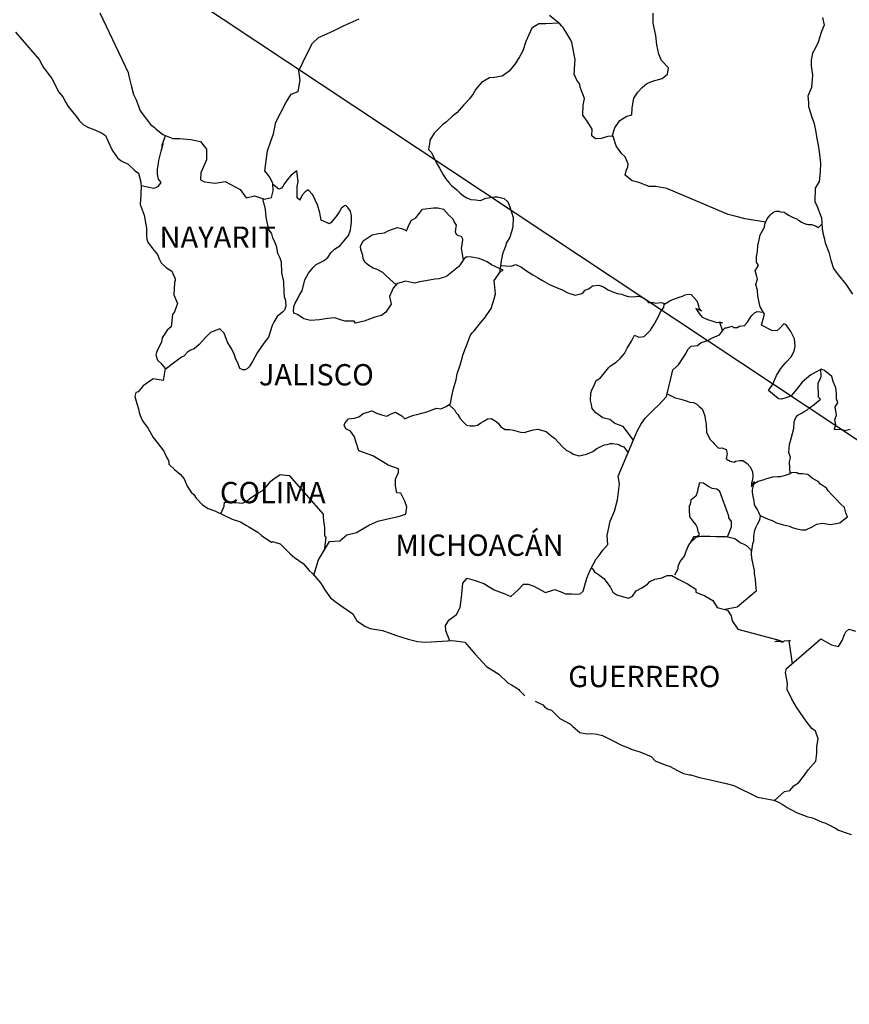
# Model space of a CAD drawing. Units: millimetres. Extents: x 620608 to 623008, y 2955417 to 2957217.
# Drawn here: x 622688 to 622781, y 2956852 to 2956963 of the extents above; entities that cross this region are included whole.
import ezdxf

# ---------------------------------------------------------------- set-up
doc = ezdxf.new("R2010")
doc.units = ezdxf.units.MM
doc.header["$LTSCALE"] = 40
doc.layers.add('SOLAPA', color=7, linetype='Continuous')
doc.styles.add('ROMANS', font='ROMANS', dxfattribs={"height": 0.2})

msp = doc.modelspace()

# ---------------------------------------------------------------- linework, layer by layer
at = {"layer": 'SOLAPA'}
msp.add_line((622666.05, 2956992.83), (622896.68, 2956839.89), dxfattribs=at)
at = {"layer": 'SOLAPA', "color": 5, "linetype": 'Continuous'}
for p, q in [((622687.33, 2956961.76), (622689.98, 2956958.66)), ((622689.98, 2956958.66), (622690.28, 2956958.11)), ((622690.28, 2956958.11), (622690.48, 2956957.77)), ((622690.48, 2956957.77), (622690.92, 2956957.18)), ((622690.92, 2956957.18), (622691.41, 2956956.54)), ((622691.41, 2956956.54), (622692.19, 2956955.01)), ((622692.19, 2956955.01), (622692.64, 2956954.46)), ((622692.64, 2956954.46), (622692.99, 2956953.82)), ((622692.99, 2956953.82), (622693.27, 2956953.38)), ((622693.27, 2956953.38), (622693.91, 2956952.59)), ((622693.91, 2956952.59), (622694.16, 2956952.29)), ((622694.16, 2956952.29), (622694.5, 2956951.8)), ((622694.5, 2956951.8), (622694.99, 2956951.31)), ((622694.99, 2956951.31), (622695.53, 2956951.02)), ((622695.53, 2956951.02), (622696.07, 2956950.81)), ((622696.07, 2956950.81), (622697, 2956950.42)), ((622697, 2956950.42), (622697.45, 2956950.13)), ((622697.45, 2956950.13), (622698.13, 2956948.6)), ((622698.13, 2956948.6), (622698.28, 2956948.35)), ((622698.28, 2956948.35), (622698.82, 2956947.61)), ((622698.82, 2956947.61), (622699.21, 2956947.27)), ((622699.21, 2956947.27), (622700, 2956946.87)), ((622700, 2956946.87), (622700.79, 2956946.13)), ((622700.79, 2956946.13), (622701.18, 2956945.89)), ((622701.18, 2956945.89), (622701.43, 2956944.85)), ((622701.43, 2956944.85), (622701.43, 2956944.65)), ((622701.43, 2956944.65), (622701.47, 2956944.5)), ((622701.47, 2956944.5), (622701.43, 2956943.47)), ((622701.47, 2956944.5), (622701.47, 2956944.5)), ((622701.43, 2956943.47), (622701.38, 2956942.33)), ((622701.38, 2956942.33), (622701.82, 2956941.15)), ((622701.82, 2956941.15), (622702.06, 2956939.67)), ((622702.06, 2956939.67), (622702.07, 2956938.73)), ((622702.07, 2956938.73), (622702.12, 2956938.44)), ((622702.12, 2956938.44), (622702.22, 2956938.09)), ((622702.22, 2956938.09), (622702.76, 2956937.4)), ((622702.76, 2956937.4), (622703.3, 2956936.71)), ((622703.3, 2956936.71), (622703.5, 2956936.22)), ((622703.5, 2956936.22), (622703.74, 2956935.78)), ((622703.74, 2956935.78), (622704.33, 2956935.23)), ((622704.33, 2956935.23), (622704.91, 2956934.83)), ((622704.91, 2956934.83), (622705.31, 2956933.99)), ((622705.22, 2956933.55), (622705.16, 2956932.17)), ((622705.31, 2956933.8), (622705.22, 2956933.55)), ((622705.31, 2956933.99), (622705.31, 2956933.8)), ((622705.16, 2956932.17), (622705.56, 2956931.19)), ((622705.46, 2956930.89), (622705.22, 2956930.25)), ((622705.56, 2956931.19), (622705.46, 2956930.89)), ((622705.02, 2956929.95), (622704.87, 2956928.57)), ((622705.22, 2956930.25), (622705.02, 2956929.95)), ((622704.87, 2956928.57), (622704.39, 2956928.22)), ((622704.39, 2956928.22), (622703.85, 2956927.33)), ((622703.75, 2956926.84), (622703.26, 2956925.9)), ((622703.85, 2956927.33), (622703.75, 2956926.84)), ((622703.26, 2956925.9), (622703.12, 2956925.41)), ((622703.12, 2956925.41), (622703.31, 2956924.82)), ((622703.31, 2956924.82), (622703.7, 2956924.47)), ((622703.7, 2956924.47), (622704.19, 2956923.88)), ((622704.19, 2956923.88), (622703.95, 2956922.55)), ((622701.7, 2956921.95), (622701.12, 2956921.26)), ((622702.82, 2956922.74), (622701.7, 2956921.95)), ((622701.7, 2956921.95), (622701.7, 2956921.95)), ((622703.95, 2956922.55), (622702.82, 2956922.74)), ((622700.87, 2956921.17), (622700.77, 2956920.72)), ((622701.12, 2956921.26), (622700.87, 2956921.17)), ((622700.77, 2956920.72), (622700.97, 2956919.93)), ((622700.97, 2956919.93), (622701.17, 2956919.34)), ((622701.17, 2956919.34), (622701.26, 2956918.94)), ((622701.26, 2956918.94), (622701.37, 2956918.6)), ((622701.37, 2956918.6), (622701.61, 2956918.01)), ((622701.61, 2956918.01), (622702.25, 2956917.12)), ((622702.25, 2956917.12), (622702.84, 2956916.13)), ((622702.84, 2956916.13), (622703.28, 2956915.54)), ((622703.28, 2956915.54), (622704.02, 2956914.6)), ((622704.02, 2956914.6), (622704.31, 2956913.91)), ((622704.31, 2956913.91), (622704.5, 2956913.62)), ((622704.5, 2956913.62), (622704.6, 2956913.37)), ((622704.6, 2956913.37), (622704.6, 2956913.12)), ((622704.6, 2956913.12), (622705.24, 2956912.53)), ((622705.24, 2956912.53), (622705.88, 2956911.99)), ((622705.88, 2956911.99), (622706.32, 2956911.45)), ((622706.32, 2956911.45), (622706.67, 2956910.66)), ((622706.67, 2956910.66), (622707.11, 2956909.97)), ((622707.11, 2956909.97), (622707.41, 2956909.72)), ((622707.41, 2956909.72), (622707.65, 2956909.28)), ((622707.65, 2956909.28), (622708.39, 2956908.54)), ((622708.39, 2956908.54), (622709.03, 2956908.14)), ((622709.03, 2956908.14), (622709.76, 2956907.85)), ((622709.76, 2956907.85), (622711.72, 2956906.91)), ((622711.72, 2956906.91), (622712.65, 2956906.62)), ((622711.72, 2956906.91), (622711.72, 2956906.91)), ((622712.65, 2956906.62), (622713.34, 2956906.22)), ((622713.34, 2956906.22), (622713.58, 2956906.08)), ((622713.58, 2956906.08), (622714.61, 2956905.48)), ((622714.61, 2956905.48), (622715.05, 2956905.04)), ((622715.05, 2956905.04), (622716.14, 2956904.35)), ((622716.14, 2956904.35), (622716.28, 2956904.4)), ((622716.28, 2956904.4), (622717.12, 2956904.15)), ((622716.28, 2956904.4), (622716.28, 2956904.4)), ((622717.12, 2956904.15), (622718.24, 2956903.02)), ((622718.24, 2956903.02), (622718.73, 2956902.63)), ((622718.73, 2956902.63), (622719.71, 2956901.94)), ((622719.71, 2956901.94), (622720.4, 2956901.15)), ((622720.4, 2956901.15), (622720.79, 2956900.76)), ((622720.79, 2956900.76), (622721.67, 2956899.77)), ((622721.67, 2956899.77), (622722.22, 2956898.88)), ((622722.22, 2956898.88), (622722.81, 2956898.09)), ((622722.81, 2956898.09), (622723.44, 2956897.6)), ((622723.44, 2956897.6), (622724.23, 2956897.01)), ((622724.23, 2956897.01), (622725.31, 2956896.27)), ((622725.31, 2956896.27), (622725.75, 2956895.48)), ((622725.75, 2956895.48), (622726.73, 2956894.84)), ((622726.73, 2956894.84), (622727.27, 2956894.64)), ((622727.27, 2956894.64), (622728.64, 2956894.39)), ((622728.64, 2956894.39), (622729.52, 2956894.1)), ((622729.52, 2956894.1), (622730.11, 2956893.86)), ((622730.11, 2956893.86), (622731.54, 2956893.41)), ((622731.54, 2956893.41), (622732.57, 2956893.16)), ((622732.57, 2956893.16), (622733.49, 2956893.07)), ((622733.49, 2956893.07), (622734.77, 2956893.16)), ((622734.77, 2956893.16), (622736.58, 2956893.26)), ((622736.58, 2956893.26), (622737.91, 2956893.08)), ((622737.91, 2956893.08), (622738.64, 2956892.24)), ((622738.64, 2956892.24), (622739.08, 2956891.74)), ((622739.08, 2956891.74), (622740.36, 2956890.36)), ((622740.36, 2956890.36), (622741.73, 2956889.47)), ((622741.73, 2956889.47), (622742.76, 2956888.49)), ((622742.76, 2956888.49), (622743.16, 2956888.29)), ((622743.16, 2956888.29), (622743.55, 2956888.04)), ((622743.16, 2956888.29), (622743.16, 2956888.29)), ((622743.55, 2956888.04), (622743.99, 2956887.75)), ((622743.99, 2956887.75), (622744.08, 2956887.65)), ((622744.08, 2956887.65), (622744.23, 2956887.5)), ((622744.23, 2956887.5), (622744.68, 2956887.06)), ((622745.85, 2956886.46), (622746.69, 2956886.03)), ((622746.69, 2956886.03), (622746.93, 2956885.78)), ((622746.93, 2956885.78), (622747.23, 2956885.58)), ((622747.23, 2956885.58), (622747.28, 2956885.53)), ((622747.28, 2956885.53), (622747.67, 2956885.44)), ((622747.67, 2956885.44), (622748.6, 2956884.49)), ((622748.6, 2956884.49), (622749.82, 2956883.86)), ((622749.82, 2956883.86), (622750.07, 2956883.61)), ((622750.07, 2956883.61), (622750.86, 2956882.92)), ((622750.86, 2956882.92), (622751.64, 2956882.77)), ((622751.64, 2956882.77), (622752.23, 2956882.82)), ((622752.23, 2956882.82), (622752.77, 2956882.72)), ((622752.77, 2956882.72), (622753.41, 2956882.58)), ((622753.41, 2956882.58), (622754.48, 2956882.04)), ((622754.48, 2956882.04), (622755.56, 2956881.49)), ((622755.56, 2956881.49), (622756.54, 2956881.1)), ((622756.54, 2956881.1), (622756.64, 2956881.05)), ((622756.64, 2956881.05), (622757.62, 2956880.75)), ((622757.62, 2956880.75), (622758.9, 2956880.21)), ((622758.9, 2956880.21), (622759.34, 2956879.72)), ((622759.34, 2956879.72), (622760.37, 2956879.33)), ((622760.37, 2956879.33), (622761.05, 2956879.09)), ((622761.05, 2956879.09), (622761.79, 2956878.69)), ((622761.79, 2956878.69), (622762.52, 2956878.29)), ((622762.52, 2956878.29), (622763.21, 2956878.14)), ((622763.21, 2956878.14), (622763.36, 2956878.14)), ((622763.36, 2956878.14), (622764.34, 2956877.85)), ((622764.34, 2956877.85), (622765.37, 2956877.61)), ((622765.37, 2956877.61), (622767.33, 2956877.16)), ((622767.33, 2956877.16), (622768.21, 2956876.96)), ((622768.21, 2956876.96), (622770.86, 2956875.64)), ((622770.86, 2956875.64), (622771.45, 2956875.54)), ((622771.45, 2956875.54), (622772.72, 2956875.29)), ((622772.72, 2956875.29), (622773.22, 2956875.09)), ((622773.22, 2956875.09), (622773.65, 2956874.85)), ((622773.65, 2956874.85), (622774.19, 2956874.46)), ((622774.19, 2956874.46), (622775.27, 2956873.91)), ((622775.27, 2956873.91), (622776.55, 2956873.42)), ((622776.55, 2956873.42), (622776.94, 2956873.33)), ((622776.94, 2956873.33), (622777.33, 2956873.18)), ((622777.33, 2956873.18), (622778.16, 2956872.83)), ((622778.16, 2956872.83), (622778.46, 2956872.73)), ((622778.46, 2956872.73), (622779.59, 2956872.19)), ((622779.59, 2956872.19), (622779.98, 2956871.94)), ((622779.98, 2956871.94), (622780.96, 2956871.6)), ((622780.96, 2956871.6), (622781.4, 2956871.45))]:
    msp.add_line(p, q, dxfattribs=at)
at = {"layer": 'SOLAPA', "color": 7, "linetype": 'Continuous'}
for p, q in [((622718.36, 2956945.65), (622717.92, 2956945.12)), ((622719, 2956946.15), (622718.36, 2956945.65)), ((622719.15, 2956944.91), (622719, 2956946.15)), ((622716.98, 2956944.08), (622716.3, 2956944.58)), ((622717.28, 2956944.18), (622716.98, 2956944.08)), ((622717.43, 2956944.38), (622717.28, 2956944.18)), ((622717.62, 2956944.72), (622717.43, 2956944.38)), ((622717.92, 2956945.12), (622717.62, 2956944.72)), ((622719.05, 2956944.38), (622719.15, 2956944.91)), ((622719.05, 2956943.88), (622719.05, 2956944.38)), ((622719.05, 2956943.09), (622719.05, 2956943.88)), ((622719.34, 2956942.84), (622719.05, 2956943.09)), ((622719.64, 2956943.44), (622719.34, 2956942.89)), ((622719.93, 2956943.78), (622719.64, 2956943.44)), ((622720.28, 2956943.98), (622719.93, 2956943.78)), ((622720.82, 2956943.44), (622720.28, 2956943.98)), ((622721.31, 2956942.3), (622720.82, 2956943.44)), ((622719.34, 2956942.89), (622719.34, 2956942.84)), ((622721.6, 2956941.41), (622721.31, 2956942.3)), ((622724.01, 2956941.9), (622723.82, 2956941.55)), ((622724.35, 2956942.19), (622724.01, 2956941.9)), ((622724.5, 2956942.25), (622724.35, 2956942.19)), ((622724.74, 2956942), (622724.5, 2956942.25)), ((622725.04, 2956941.6), (622724.74, 2956942)), ((622721.75, 2956940.57), (622721.6, 2956941.41)), ((622723.51, 2956941.11), (622722.88, 2956940.32)), ((622723.82, 2956941.55), (622723.51, 2956941.11)), ((622725.14, 2956941.06), (622725.04, 2956941.6)), ((622725.14, 2956940.37), (622725.14, 2956941.06)), ((622722.69, 2956940.18), (622721.75, 2956940.57)), ((622722.88, 2956940.32), (622722.69, 2956940.18)), ((622725.05, 2956939.48), (622725.14, 2956940.37)), ((622724.11, 2956938.01), (622724.8, 2956938.84)), ((622724.8, 2956938.84), (622725.05, 2956939.48)), ((622723.23, 2956937.32), (622723.86, 2956937.71)), ((622723.86, 2956937.71), (622724.11, 2956938.01)), ((622722, 2956935.99), (622722.49, 2956936.38)), ((622722.49, 2956936.38), (622722.84, 2956936.92)), ((622722.84, 2956936.92), (622723.23, 2956937.32)), ((622738.11, 2956936.45), (622737.81, 2956936.21)), ((622738.65, 2956936.41), (622738.11, 2956936.45)), ((622739.53, 2956936.26), (622738.65, 2956936.41)), ((622720.33, 2956934.61), (622720.83, 2956935.25)), ((622720.83, 2956935.25), (622721.17, 2956935.59)), ((622721.17, 2956935.59), (622722, 2956935.99)), ((622737.22, 2956935.32), (622735.9, 2956934.29)), ((622737.42, 2956935.62), (622737.22, 2956935.32)), ((622737.81, 2956936.21), (622737.42, 2956935.62)), ((622740.42, 2956935.91), (622739.53, 2956936.26)), ((622740.91, 2956935.57), (622740.42, 2956935.91)), ((622742.24, 2956934.97), (622740.91, 2956935.57)), ((622719.89, 2956933.87), (622720.33, 2956934.61)), ((622735.51, 2956934.14), (622734.97, 2956933.99)), ((622735.9, 2956934.29), (622735.51, 2956934.14)), ((622735.9, 2956934.29), (622735.9, 2956934.29)), ((622741.2, 2956933.79), (622741.94, 2956934.82)), ((622741.94, 2956934.82), (622742.24, 2956934.97)), ((622719.6, 2956932.64), (622719.89, 2956933.87)), ((622730.3, 2956933.46), (622729.86, 2956932.92)), ((622730.5, 2956933.51), (622730.3, 2956933.46)), ((622731.24, 2956933.71), (622730.5, 2956933.51)), ((622732.26, 2956933.51), (622731.24, 2956933.71)), ((622732.81, 2956933.66), (622732.26, 2956933.51)), ((622733.54, 2956933.75), (622732.81, 2956933.66)), ((622734.53, 2956933.95), (622733.54, 2956933.75)), ((622734.97, 2956933.99), (622734.53, 2956933.95)), ((622741.36, 2956932.31), (622741.2, 2956933.79)), ((622719.06, 2956931.7), (622719.3, 2956932.19)), ((622719.3, 2956932.19), (622719.6, 2956932.64)), ((622729.71, 2956932.58), (622729.42, 2956931.98)), ((622729.42, 2956931.98), (622729.47, 2956931.84)), ((622729.81, 2956932.87), (622729.71, 2956932.58)), ((622729.86, 2956932.92), (622729.81, 2956932.87)), ((622741.2, 2956931.72), (622741.36, 2956932.31)), ((622718.66, 2956930.86), (622718.81, 2956931.26)), ((622718.66, 2956930.72), (622718.66, 2956930.86)), ((622718.81, 2956931.26), (622719.06, 2956931.7)), ((622729.62, 2956931.14), (622729.03, 2956930.21)), ((622729.47, 2956931.84), (622729.62, 2956931.14)), ((622740.87, 2956930.63), (622741.2, 2956931.72)), ((622718.62, 2956930.37), (622718.66, 2956930.72)), ((622718.66, 2956930.12), (622718.62, 2956930.37)), ((622719.06, 2956929.98), (622718.66, 2956930.12)), ((622719.8, 2956929.49), (622719.06, 2956929.98)), ((622727.8, 2956929.67), (622726.57, 2956929.23)), ((622728.53, 2956929.87), (622727.8, 2956929.67)), ((622729.03, 2956930.21), (622728.53, 2956929.87)), ((622740.18, 2956929.6), (622740.87, 2956930.63)), ((622720.53, 2956929.29), (622719.8, 2956929.49)), ((622721.57, 2956929.38), (622720.53, 2956929.29)), ((622722.45, 2956929.53), (622721.57, 2956929.38)), ((622723.28, 2956929.58), (622722.45, 2956929.53)), ((622723.92, 2956929.38), (622723.28, 2956929.58)), ((622724.46, 2956929.23), (622723.92, 2956929.38)), ((622725.44, 2956929.23), (622724.46, 2956929.23)), ((622725.44, 2956929.23), (622725.44, 2956929.23)), ((622725.59, 2956928.98), (622725.44, 2956929.23)), ((622726.57, 2956929.23), (622725.59, 2956928.98)), ((622738.95, 2956928.12), (622739.69, 2956929.01)), ((622739.69, 2956929.01), (622740.18, 2956929.6)), ((622738.07, 2956926.35), (622738.51, 2956927.58)), ((622738.51, 2956927.58), (622738.7, 2956927.88)), ((622738.7, 2956927.88), (622738.95, 2956928.12)), ((622737.72, 2956925.51), (622738.07, 2956926.35)), ((622737.53, 2956924.77), (622737.72, 2956925.51)), ((622737.04, 2956923.3), (622737.38, 2956924.28)), ((622737.38, 2956924.28), (622737.53, 2956924.77)), ((622736.94, 2956922.6), (622737.04, 2956923.3)), ((622736.6, 2956921.47), (622736.94, 2956922.6)), ((622736.45, 2956920.78), (622736.6, 2956921.47)), ((622735.81, 2956919.6), (622736.3, 2956919.94)), ((622736.3, 2956919.94), (622736.45, 2956920.78)), ((622725.99, 2956918.43), (622726.48, 2956918.83)), ((622726.48, 2956918.83), (622727.47, 2956919.12)), ((622727.47, 2956919.12), (622727.96, 2956918.87)), ((622727.96, 2956918.87), (622728.54, 2956918.67)), ((622728.54, 2956918.67), (622729.13, 2956918.52)), ((622729.13, 2956918.52), (622729.63, 2956918.77)), ((622729.63, 2956918.77), (622730.11, 2956918.97)), ((622730.11, 2956918.97), (622730.81, 2956918.57)), ((622731.74, 2956918.47), (622732.18, 2956918.62)), ((622732.18, 2956918.62), (622732.52, 2956918.72)), ((622732.52, 2956918.72), (622733.65, 2956919.02)), ((622733.65, 2956919.02), (622734.73, 2956919.41)), ((622734.73, 2956919.41), (622735.22, 2956919.35)), ((622735.22, 2956919.35), (622735.81, 2956919.6)), ((622724.32, 2956917.5), (622724.42, 2956917.69)), ((622724.52, 2956917.1), (622724.32, 2956917.5)), ((622724.42, 2956917.69), (622724.57, 2956917.94)), ((622724.57, 2956917.94), (622724.81, 2956918.24)), ((622724.81, 2956918.24), (622725.5, 2956918.28)), ((622725.5, 2956918.28), (622725.99, 2956918.43)), ((622730.81, 2956918.57), (622731.15, 2956918.23)), ((622731.15, 2956918.23), (622731.74, 2956918.47)), ((622725.06, 2956916.85), (622724.52, 2956917.1)), ((622725.5, 2956916.21), (622725.06, 2956916.85)), ((622725.65, 2956915.68), (622725.5, 2956916.21)), ((622725.99, 2956914.63), (622725.65, 2956915.68)), ((622727.57, 2956914.04), (622725.99, 2956914.63)), ((622728.7, 2956913.4), (622727.57, 2956914.04)), ((622729.29, 2956913), (622728.7, 2956913.4)), ((622716.42, 2956911.45), (622717.11, 2956911.94)), ((622717.11, 2956911.94), (622718.14, 2956911.84)), ((622730.46, 2956912.6), (622729.29, 2956913)), ((622730.12, 2956911.42), (622730.46, 2956912.17)), ((622730.46, 2956912.17), (622730.46, 2956912.6)), ((622715.54, 2956910.56), (622716.08, 2956911.2)), ((622716.08, 2956911.2), (622716.42, 2956911.45)), ((622718.14, 2956911.84), (622721.98, 2956907.5)), ((622730.12, 2956910.69), (622730.12, 2956911.42)), ((622713.82, 2956909.33), (622714.41, 2956909.73)), ((622714.41, 2956909.73), (622715.09, 2956910.12)), ((622715.09, 2956910.12), (622715.54, 2956910.56)), ((622730.27, 2956909.9), (622730.12, 2956910.69)), ((622730.71, 2956909.85), (622730.27, 2956909.9)), ((622731.16, 2956908.96), (622730.71, 2956909.85)), ((622710.83, 2956908.4), (622710.87, 2956908.84)), ((622710.87, 2956908.84), (622711.51, 2956908.79)), ((622711.51, 2956908.79), (622712.15, 2956908.79)), ((622712.15, 2956908.79), (622712.88, 2956908.74)), ((622712.88, 2956908.74), (622713.33, 2956908.94)), ((622713.33, 2956908.94), (622713.82, 2956909.33)), ((622731.4, 2956908.27), (622731.16, 2956908.96)), ((622710.44, 2956907.52), (622710.83, 2956908.4)), ((622731.26, 2956907.48), (622731.4, 2956908.27)), ((622721.98, 2956907.5), (622721.98, 2956907.15)), ((622721.98, 2956907.15), (622722.02, 2956906.76)), ((622722.02, 2956906.76), (622722.07, 2956906.26)), ((622727.18, 2956906.3), (622728.11, 2956906.7)), ((622728.11, 2956906.7), (622728.9, 2956906.89)), ((622728.9, 2956906.89), (622730.42, 2956907.24)), ((622730.42, 2956907.24), (622731.26, 2956907.48)), ((622722.07, 2956906.26), (622722.12, 2956905.97)), ((622722.12, 2956905.97), (622722.12, 2956905.77)), ((622722.12, 2956905.77), (622722.12, 2956905.08)), ((622724.62, 2956905.17), (622725.71, 2956905.42)), ((622725.71, 2956905.42), (622727.18, 2956906.3)), ((622722.02, 2956903.3), (622722.66, 2956904.43)), ((622722.27, 2956904.88), (622722.08, 2956903.41)), ((622722.12, 2956905.08), (622722.27, 2956904.88)), ((622722.66, 2956904.43), (622723.84, 2956904.49)), ((622723.84, 2956904.49), (622724.62, 2956905.17)), ((622721.44, 2956902.37), (622722.02, 2956903.3)), ((622720.91, 2956900.62), (622721.44, 2956902.37))]:
    msp.add_line(p, q, dxfattribs=at)
for points in [[(622696.84, 2956963.93), (622700.03, 2956957.22), (622700.08, 2956956.78), (622700.38, 2956955.59), (622700.63, 2956954.71), (622700.92, 2956954.11), (622701.36, 2956952.88), (622701.95, 2956952.09), (622702.54, 2956951.35), (622702.98, 2956951), (622703.13, 2956950.85), (622703.92, 2956950.22), (622705.05, 2956949.77), (622705.78, 2956949.77), (622707.06, 2956949.67), (622708.15, 2956949.42), (622708.83, 2956948.58), (622708.83, 2956947.39), (622708.19, 2956945.92), (622708.15, 2956945.13), (622708.59, 2956944.88), (622709.81, 2956944.73), (622710.94, 2956944.93), (622712.61, 2956944.04), (622713.3, 2956943.1), (622714.23, 2956943.34), (622715.36, 2956942.95), (622716.15, 2956943.15), (622716.34, 2956943.89), (622716.3, 2956944.72), (622715.95, 2956945.41), (622715.41, 2956946.15), (622715.71, 2956948.38), (622716.05, 2956949.36), (622716.39, 2956950.3), (622716.64, 2956951.63), (622717.18, 2956952.61), (622717.76, 2956953.79), (622718.35, 2956954.77), (622719.14, 2956955.07), (622719.38, 2956956.35), (622719.23, 2956957.39), (622720.11, 2956959.26), (622720.76, 2956960.49), (622721.44, 2956961.13), (622723.06, 2956961.87), (622724.34, 2956962.51), (622726.01, 2956963.25)], [(622771.78, 2956940.34), (622769.49, 2956940.75), (622768.46, 2956941), (622767.57, 2956941.24), (622760.64, 2956944.16), (622759.42, 2956944.36), (622758.68, 2956944.36), (622757.5, 2956944.81), (622756.77, 2956945), (622755.98, 2956945.65), (622756.07, 2956946.14), (622756.27, 2956946.58), (622756.32, 2956946.93), (622755.98, 2956947.72), (622755.54, 2956948.07), (622754.94, 2956948.95), (622754.6, 2956949.99), (622754.65, 2956950.03), (622754.01, 2956949.99), (622753.27, 2956949.79), (622752.63, 2956949.75), (622752.2, 2956950.09), (622752.24, 2956950.83), (622751.7, 2956951.71), (622751.21, 2956952.41), (622751.25, 2956953.54), (622751.4, 2956954.28), (622750.91, 2956955.57), (622750.86, 2956955.91), (622750.52, 2956956.35), (622750.22, 2956957), (622750.27, 2956957.34), (622750.27, 2956957.64), (622750.32, 2956958.67), (622749.98, 2956960.59), (622749.82, 2956960.93), (622748.99, 2956962.27), (622748.84, 2956962.42), (622748.6, 2956962.67), (622747.44, 2956963.62)], [(622754.5, 2956950.02), (622754.8, 2956950.97), (622755.38, 2956951.81), (622756.17, 2956952.3), (622756.71, 2956952.45), (622756.76, 2956953.23), (622756.95, 2956954.32), (622757.4, 2956955.01), (622757.89, 2956955.5), (622758.42, 2956955.95), (622759.06, 2956956.24), (622760.15, 2956956.53), (622760.74, 2956957.03), (622760.83, 2956957.72), (622760.04, 2956958.56), (622759.75, 2956959.25), (622759.55, 2956960.33), (622759.41, 2956961.36), (622759.11, 2956962.75), (622759.11, 2956963.88)], [(622748.51, 2956962.74), (622747.03, 2956962.67), (622746.24, 2956962.67), (622745.46, 2956962.18), (622745.11, 2956961.44), (622744.77, 2956960.7), (622744.43, 2956959.66), (622744.08, 2956958.97), (622743.59, 2956958.19), (622742.91, 2956957.35), (622742.12, 2956956.81), (622741.24, 2956956.66), (622740.7, 2956956.61), (622739.81, 2956956.08), (622739.17, 2956955.34), (622738.84, 2956954.79), (622738.44, 2956954.25), (622737.8, 2956953.56), (622737.01, 2956952.68), (622736.52, 2956952.28), (622735.84, 2956951.64), (622735.4, 2956951.3), (622734.46, 2956950.36), (622733.97, 2956949.57), (622733.97, 2956949.43), (622733.83, 2956948.54), (622734.17, 2956948.19), (622734.66, 2956947.16), (622735.06, 2956946.42), (622735.45, 2956945.77), (622735.74, 2956945.28), (622736.13, 2956944.84), (622736.43, 2956944.49), (622737.02, 2956944), (622737.37, 2956943.66), (622737.76, 2956943.31), (622738.15, 2956943.11), (622738.59, 2956942.91), (622739.13, 2956942.86), (622739.68, 2956942.81), (622740.27, 2956943.06), (622741.3, 2956943.21), (622741.59, 2956943.21), (622742.33, 2956943.01), (622742.77, 2956942.66), (622742.97, 2956942.07), (622743.36, 2956940.88), (622743.31, 2956939.85), (622743.16, 2956939.26), (622742.97, 2956938.66), (622742.57, 2956937.98), (622742.53, 2956937.73), (622742.24, 2956936.99), (622742.18, 2956936.89), (622742.03, 2956936.25), (622741.83, 2956934.67)], [(622701.47, 2956944.5), (622702.89, 2956944.2), (622703.14, 2956944.25), (622703.44, 2956944.4), (622703.72, 2956944.84), (622703.43, 2956945.18), (622703.33, 2956945.77), (622703.33, 2956946.32), (622703.38, 2956946.72), (622703.43, 2956947.01), (622703.48, 2956947.31), (622703.63, 2956947.9), (622703.72, 2956948.34), (622703.97, 2956949.18), (622703.82, 2956948.93), (622704.21, 2956950.1)], [(622715.13, 2956943.03), (622715.42, 2956941.77), (622715.51, 2956940.93), (622715.61, 2956940.34), (622715.81, 2956939.54), (622716.16, 2956939.05), (622716.25, 2956938.61), (622716.45, 2956938.26), (622716.69, 2956937.68), (622716.84, 2956936.88), (622717.09, 2956936.34), (622717.24, 2956935.9), (622717.29, 2956934.67), (622717.49, 2956933.68), (622717.53, 2956932.39), (622717.58, 2956932), (622717.73, 2956931.55), (622717.78, 2956930.92), (622717.63, 2956930.47), (622717.39, 2956930.22), (622716.8, 2956929.74), (622716.41, 2956929.1), (622716.21, 2956928.71), (622715.82, 2956927.42), (622715.28, 2956926.73), (622714.54, 2956925.65), (622714.01, 2956924.66), (622713.62, 2956924.07), (622713.46, 2956923.87), (622713.17, 2956923.73), (622712.92, 2956923.73), (622712.58, 2956923.87), (622712.39, 2956924.42), (622712.09, 2956925.06), (622711.94, 2956925.55), (622711.59, 2956926.19), (622711.2, 2956926.84), (622710.81, 2956927.87), (622710.32, 2956928.37), (622709.29, 2956927.93), (622709.04, 2956927.72), (622708.75, 2956927.43), (622708.01, 2956926.6), (622707.43, 2956926.1), (622707.03, 2956925.96), (622706.69, 2956925.71), (622706.29, 2956925.26), (622706, 2956925.17), (622705.41, 2956924.73), (622704.17, 2956923.77)], [(622730.17, 2956933.3), (622729.07, 2956934.3), (622728.68, 2956934.69), (622728.04, 2956935.04), (622727.6, 2956935.19), (622727.11, 2956935.49), (622726.67, 2956935.84), (622726.47, 2956936.28), (622726.42, 2956936.62), (622726.22, 2956937.27), (622726.18, 2956937.61), (622726.46, 2956938.25), (622726.57, 2956938.35), (622726.81, 2956938.5), (622727.5, 2956938.93), (622728.18, 2956939.09), (622728.87, 2956939.14), (622729.27, 2956939.38), (622729.66, 2956939.52), (622730.35, 2956939.77), (622730.79, 2956939.63), (622731.24, 2956939.47), (622731.33, 2956939.38), (622731.52, 2956939.82), (622731.87, 2956940.56), (622732.41, 2956940.85), (622732.8, 2956941.39), (622733.14, 2956941.84), (622734.37, 2956941.98), (622734.86, 2956941.98), (622735.5, 2956941.84), (622736.09, 2956941.19), (622736.58, 2956940.75), (622736.73, 2956940.35), (622736.93, 2956940.01), (622736.87, 2956939.57), (622736.83, 2956939.22), (622736.97, 2956938.97), (622737.22, 2956938.87), (622737.52, 2956938.77), (622737.67, 2956938.48), (622737.67, 2956938.33), (622737.57, 2956937.93), (622737.57, 2956937.78), (622737.52, 2956937.44), (622737.74, 2956936.1)], [(622781.29, 2956917.01), (622780.7, 2956916.86), (622780.45, 2956916.97), (622779.52, 2956917.02), (622779.52, 2956917.11), (622779.67, 2956917.56), (622779.57, 2956918.1), (622779.77, 2956918.65), (622779.62, 2956919.58), (622779.92, 2956920.02), (622779.76, 2956920.47), (622779.76, 2956921.06), (622779.76, 2956921.06), (622779.67, 2956921.7), (622779.37, 2956922.44), (622779.22, 2956922.99), (622778.39, 2956923.67), (622778.04, 2956923.82), (622777.5, 2956923.53), (622776.86, 2956923.18), (622775.88, 2956922.35), (622775.25, 2956921.51), (622774.66, 2956920.82), (622774.07, 2956920.57), (622773.58, 2956920.43), (622773.24, 2956920.48), (622772.54, 2956921.02), (622772.1, 2956921.41), (622772.6, 2956922.11), (622772.99, 2956923.09), (622773.48, 2956923.88), (622774.07, 2956924.57), (622774.65, 2956925.21), (622775, 2956925.85), (622775.1, 2956926.39), (622775.04, 2956927.23), (622774.61, 2956928.07), (622774.11, 2956928.81), (622773.82, 2956928.91), (622773.38, 2956928.42), (622773.03, 2956928.12), (622772.49, 2956928.17), (622771.31, 2956928.77), (622771.66, 2956930), (622771.16, 2956930.84), (622771.07, 2956931.33), (622770.92, 2956932.07), (622770.86, 2956932.66), (622770.67, 2956933.35), (622770.86, 2956933.94), (622770.77, 2956934.38), (622770.62, 2956934.88), (622770.96, 2956935.47), (622770.76, 2956935.86), (622770.76, 2956936.51), (622770.86, 2956937.05), (622770.91, 2956937.74), (622771.06, 2956938.38), (622771.16, 2956938.92), (622771.45, 2956939.46), (622771.65, 2956939.81), (622771.7, 2956940.15), (622771.94, 2956940.74), (622772.09, 2956940.94), (622772.34, 2956941.18), (622772.48, 2956941.33), (622772.68, 2956941.48), (622772.93, 2956941.58), (622773.26, 2956941.58), (622773.46, 2956941.53), (622773.85, 2956941.48), (622774.1, 2956941.33), (622774.34, 2956941.13), (622774.94, 2956940.84), (622775.18, 2956940.79), (622775.28, 2956940.73), (622775.43, 2956940.59), (622775.57, 2956940.54), (622775.82, 2956940.34), (622776.36, 2956940.14), (622776.46, 2956940.14), (622776.61, 2956940.1), (622776.95, 2956940.09), (622777.29, 2956940), (622777.4, 2956939.94), (622777.59, 2956939.85), (622777.74, 2956939.75), (622777.74, 2956939.75), (622778.12, 2956940.14)], [(622741.94, 2956935.49), (622743.12, 2956935.41), (622743.66, 2956935.61), (622744.3, 2956935.31), (622744.74, 2956934.97), (622745.58, 2956934.42), (622746.11, 2956934.13), (622746.66, 2956933.78), (622747.44, 2956933.34), (622748.22, 2956932.99), (622748.86, 2956932.74), (622749.51, 2956932.39), (622750.34, 2956932.15), (622751.07, 2956932.34), (622751.22, 2956932.44), (622751.47, 2956932.69), (622751.91, 2956932.89), (622752.3, 2956933.18), (622752.99, 2956933.28), (622753.53, 2956933.08), (622754.07, 2956932.74), (622754.47, 2956932.54), (622755.11, 2956932.33), (622755.54, 2956932.24), (622755.94, 2956932.09), (622756.33, 2956931.99), (622756.92, 2956931.94), (622757.36, 2956932.04), (622757.61, 2956931.98), (622758.1, 2956931.79), (622758.39, 2956931.54), (622758.59, 2956931.3), (622759.13, 2956931.3), (622759.38, 2956931.25), (622760.02, 2956931.3), (622760.41, 2956931.2), (622760.56, 2956931.2), (622760.36, 2956931.1), (622760.36, 2956931.14), (622760.66, 2956931.29), (622761.05, 2956931.54), (622761.34, 2956931.64), (622762.03, 2956931.93), (622762.42, 2956932.03), (622762.71, 2956932.18), (622763.05, 2956932.27), (622763.4, 2956932.23), (622764.04, 2956931.49), (622764.14, 2956931.19), (622764.29, 2956930.65), (622764.58, 2956930.35), (622763.94, 2956930.65), (622764.14, 2956930.3), (622764.29, 2956930.06), (622764.63, 2956929.66), (622764.98, 2956929.51), (622765.22, 2956929.41), (622765.72, 2956929.26), (622765.96, 2956929.17), (622766.3, 2956929.07), (622766.5, 2956929.12), (622766.94, 2956929.01), (622766.94, 2956929.01), (622766.59, 2956929.1), (622766.91, 2956928.11)], [(622756.89, 2956915.83), (622755.76, 2956917.35), (622754.82, 2956917.7), (622754.23, 2956918.14), (622753.45, 2956918.34), (622752.66, 2956918.88), (622752.26, 2956919.38), (622752.17, 2956919.82), (622752.07, 2956920.27), (622752.11, 2956921.11), (622752.22, 2956921.5), (622752.41, 2956921.84), (622752.71, 2956922.53), (622753.2, 2956922.83), (622754.08, 2956923.96), (622754.33, 2956924.2), (622754.96, 2956924.6), (622755.41, 2956925), (622755.89, 2956925.59), (622756.19, 2956926.17), (622756.68, 2956926.97), (622757.02, 2956927.65), (622757.51, 2956927.4), (622758.1, 2956927.5), (622758.83, 2956928.19), (622759.18, 2956928.79), (622759.67, 2956929.67), (622759.96, 2956930.26), (622760.31, 2956930.76), (622760.36, 2956931.1)], [(622736.24, 2956893.25), (622735.79, 2956894.36), (622735.73, 2956894.95), (622736.17, 2956895.59), (622736.96, 2956896.18), (622737.4, 2956896.97), (622737.55, 2956898.1), (622737.69, 2956899.73), (622738.18, 2956900.27), (622738.97, 2956900.07), (622740.05, 2956899.68), (622741.23, 2956898.98), (622742.41, 2956898.54), (622743.1, 2956898.24), (622743.88, 2956898.93), (622744.52, 2956899.62), (622745.06, 2956899.62), (622745.7, 2956899.37), (622746.98, 2956898.68), (622747.81, 2956898.92), (622748.01, 2956899.02), (622748.65, 2956898.78), (622749.24, 2956898.53), (622749.97, 2956898.53), (622750.41, 2956898.48), (622750.91, 2956898.53), (622751.25, 2956898.82), (622751.64, 2956900.3), (622752.03, 2956901.19), (622752.72, 2956902.47), (622753.01, 2956902.81), (622753.45, 2956903.45), (622754, 2956904.09), (622753.94, 2956905.08), (622754.29, 2956906.7), (622754.78, 2956907.84), (622755.12, 2956909.12), (622755.31, 2956910.9), (622755.17, 2956911.78), (622757.32, 2956916.85), (622757.72, 2956917.6), (622758.21, 2956918.28), (622759.19, 2956919.27), (622759.73, 2956919.76), (622760.61, 2956920.74), (622761.11, 2956922.77), (622761.34, 2956923.75), (622761.98, 2956924.29), (622762.82, 2956925.62), (622763.01, 2956926.02), (622763.41, 2956926.41), (622764.1, 2956926.46), (622764.54, 2956926.8), (622765.27, 2956927.05), (622765.62, 2956927.25), (622766.6, 2956927.69), (622767.04, 2956928.28), (622767.23, 2956928.47), (622767.38, 2956928.47), (622768.02, 2956928.67), (622768.17, 2956928.52), (622768.61, 2956928.52), (622768.81, 2956928.67), (622769.4, 2956928.72), (622769.69, 2956929.06), (622770.13, 2956929.7), (622770.23, 2956929.85), (622770.53, 2956930.14), (622770.82, 2956930.29), (622771.52, 2956930.24)], [(622774.54, 2956912.06), (622774.47, 2956913.33), (622774.57, 2956913.87), (622774.41, 2956914.42), (622774.47, 2956915.35), (622774.66, 2956915.99), (622774.96, 2956917.13), (622775, 2956917.87), (622775.2, 2956918.36), (622775.4, 2956918.65), (622775.55, 2956918.7), (622775.88, 2956918.89), (622776.13, 2956919.04), (622776.43, 2956919.19), (622776.77, 2956919.49), (622777.07, 2956919.69), (622777.95, 2956920.42), (622777.75, 2956920.67), (622777.75, 2956921.06), (622777.7, 2956921.8), (622777.7, 2956922.25), (622777.75, 2956922.35), (622777.99, 2956922.84), (622778.04, 2956923.03), (622777.99, 2956923.79)], [(622760.68, 2956921.04), (622761.6, 2956920.59), (622762.24, 2956920.45), (622762.73, 2956920.3), (622763.26, 2956920.1), (622763.66, 2956920.05), (622764.05, 2956919.86), (622764.3, 2956919.61), (622764.64, 2956919.36), (622764.94, 2956918.57), (622764.98, 2956918.22), (622765.08, 2956917.63), (622765.13, 2956916.7), (622765.53, 2956915.9), (622765.82, 2956915.61), (622766.02, 2956915.37), (622766.46, 2956914.92), (622766.85, 2956914.96), (622767.34, 2956914.77), (622767.44, 2956914.32), (622767.34, 2956913.73), (622767.79, 2956913.44), (622768.23, 2956913.34), (622768.38, 2956913.44), (622768.87, 2956913.53), (622769.21, 2956913.53), (622769.7, 2956913.19), (622770, 2956912.84), (622770.29, 2956912.3), (622770.35, 2956911.8), (622770.29, 2956911.36), (622770.2, 2956910.97), (622770.2, 2956910.58), (622770.49, 2956911.17), (622770.39, 2956910.68), (622770.25, 2956910.23), (622770.25, 2956909.98), (622770.35, 2956909.49), (622770.44, 2956909), (622770.49, 2956908.55), (622770.69, 2956908.26), (622770.88, 2956907.96), (622770.98, 2956907.71), (622771.18, 2956907.32), (622771.09, 2956906.83), (622770.84, 2956906.33), (622770.64, 2956905.94), (622770.54, 2956905.64), (622770.49, 2956905.45), (622770.4, 2956905), (622770.4, 2956904.66), (622770.4, 2956904.46), (622770.3, 2956904.17), (622770.15, 2956903.14)], [(622736.11, 2956919.82), (622736.79, 2956919.2), (622736.94, 2956918.91), (622737.14, 2956918.71), (622737.38, 2956918.26), (622737.73, 2956917.87), (622738.12, 2956917.52), (622738.51, 2956917.42), (622738.96, 2956917.42), (622739.35, 2956917.52), (622739.7, 2956917.77), (622740.13, 2956918.01), (622740.48, 2956918.21), (622740.87, 2956918.26), (622741.32, 2956918.01), (622741.66, 2956917.72), (622741.95, 2956917.32), (622742.44, 2956917.03), (622742.99, 2956917.03), (622743.38, 2956916.93), (622743.92, 2956916.78), (622744.17, 2956916.73), (622744.66, 2956916.68), (622744.95, 2956916.78), (622745.64, 2956916.97), (622746.13, 2956917.07), (622747.06, 2956916.78), (622747.6, 2956916.33), (622748, 2956916.03), (622748.49, 2956915.53), (622748.88, 2956915.09), (622749.32, 2956914.69), (622749.91, 2956914.4), (622750.11, 2956914.25), (622750.8, 2956914.06), (622751.63, 2956914.25), (622751.97, 2956914.4), (622752.32, 2956914.55), (622752.76, 2956914.89), (622753.06, 2956915.04), (622753.3, 2956915.14), (622753.64, 2956915.29), (622753.94, 2956915.33), (622754.33, 2956915.43), (622754.43, 2956915.43), (622754.53, 2956915.43), (622755.12, 2956915.38), (622755.31, 2956915.28), (622755.46, 2956915.18), (622755.8, 2956915.08), (622756.29, 2956914.41)], [(622771.16, 2956907.36), (622772.07, 2956906.93), (622772.5, 2956906.78), (622773, 2956906.53), (622773.79, 2956906.28), (622774.47, 2956906.13), (622774.77, 2956905.99), (622775.31, 2956905.83), (622775.85, 2956905.74), (622776.29, 2956905.74), (622777.03, 2956906.08), (622777.56, 2956906.38), (622778.2, 2956906.47), (622779.09, 2956906.32), (622780.12, 2956906.52), (622780.12, 2956906.52), (622780.56, 2956906.86), (622781, 2956907.21), (622780.81, 2956907.65), (622780.65, 2956908.24), (622780.22, 2956908.64), (622779.67, 2956909.23), (622779.18, 2956909.72), (622778.84, 2956910.12), (622778.65, 2956910.41), (622777.95, 2956910.86), (622777.71, 2956911.15), (622777.07, 2956911.5), (622776.53, 2956911.95), (622775.94, 2956912.05), (622775.5, 2956912.05), (622775.3, 2956912.15), (622774.91, 2956912.19), (622774.71, 2956912.15), (622774.42, 2956912), (622773.97, 2956911.85), (622773.44, 2956911.7), (622773.14, 2956911.7), (622772.55, 2956911.66), (622772.16, 2956911.56), (622771.77, 2956911.42), (622771.57, 2956911.36), (622770.93, 2956911.17), (622770.2, 2956910.72)], [(622767.48, 2956904.93), (622767.94, 2956906.05), (622767.94, 2956906.68), (622767.64, 2956907.08), (622767.64, 2956907.28), (622766.61, 2956910.04), (622766.27, 2956910.29), (622765.78, 2956910.39), (622765.29, 2956910.63), (622764.79, 2956910.98), (622764.3, 2956911.03), (622764.25, 2956910.68), (622764.16, 2956910.33), (622764.11, 2956910.04), (622763.92, 2956909.5), (622763.37, 2956909.06), (622763.37, 2956909.06), (622763.28, 2956908.57), (622763.18, 2956908.42), (622763.18, 2956908.17), (622763.18, 2956907.92), (622763.22, 2956907.28), (622763.28, 2956907.09), (622763.37, 2956906.99), (622763.57, 2956906.69), (622763.71, 2956906.54), (622763.92, 2956906.29), (622764.06, 2956906), (622764.16, 2956905.51), (622764.21, 2956905.45), (622764.26, 2956905.26), (622764.31, 2956905.11), (622764.06, 2956904.96), (622763.39, 2956904.39)], [(622761.56, 2956900.68), (622761.95, 2956901.32), (622761.95, 2956901.62), (622762.15, 2956902.16), (622762.34, 2956902.4), (622762.64, 2956902.75), (622762.64, 2956902.75), (622762.83, 2956903.34), (622763.13, 2956904.03), (622763.32, 2956904.27), (622763.72, 2956904.96), (622764.26, 2956904.96), (622764.5, 2956905.01), (622765.49, 2956905.01), (622766.17, 2956904.96), (622766.71, 2956904.96), (622767.35, 2956904.96), (622768.33, 2956904.76), (622768.92, 2956904.31), (622769.41, 2956904.07), (622769.66, 2956903.92), (622770.06, 2956903.53), (622770.15, 2956903.38), (622770.15, 2956902.93), (622770.21, 2956902.34), (622770.4, 2956901.5), (622770.5, 2956901.16), (622770.5, 2956900.76), (622770.59, 2956900.17), (622770.64, 2956899.63), (622770.7, 2956898.84), (622768.59, 2956897.02), (622767.24, 2956896.75)], [(622752.17, 2956901.44), (622752.28, 2956901.34), (622752.52, 2956900.99), (622752.97, 2956900.7), (622753.55, 2956900.25), (622754.29, 2956899.31), (622754.59, 2956898.72), (622755.03, 2956898.43), (622755.62, 2956898.22), (622756.36, 2956898.03), (622756.8, 2956898.27), (622757.19, 2956898.86), (622757.83, 2956899.2), (622758.47, 2956899.6), (622758.76, 2956899.9), (622759.3, 2956900.19), (622759.94, 2956900.29), (622760.08, 2956900.34), (622760.68, 2956900.58), (622761.21, 2956900.58), (622761.95, 2956900.19), (622762.99, 2956899.64), (622763.92, 2956899.05), (622763.92, 2956898.71), (622764.95, 2956898.31), (622765.84, 2956897.77), (622766.33, 2956896.97), (622767.5, 2956896.68), (622767.9, 2956896.03), (622768, 2956895.5), (622768.64, 2956894.55), (622773.01, 2956893.37), (622773.05, 2956893.37), (622773.79, 2956893.12), (622772.81, 2956893.16), (622773.3, 2956893.26), (622773.65, 2956893.07), (622773.55, 2956893.07), (622773.89, 2956893.22), (622774.58, 2956893.26), (622774.58, 2956893.26), (622774.4, 2956893.25), (622774.77, 2956890.66)], [(622772.79, 2956875.26), (622773.9, 2956876.26), (622774.49, 2956876.4), (622774.98, 2956876.95), (622775.47, 2956877.24), (622776.06, 2956877.98), (622776.56, 2956878.72), (622777.44, 2956879.7), (622777.54, 2956880.59), (622777.54, 2956881.33), (622777.68, 2956882.22), (622777.39, 2956883.06), (622776.99, 2956883.35), (622776.35, 2956884.19), (622775.67, 2956885.18), (622775.27, 2956885.77), (622774.73, 2956886.66), (622774.19, 2956887.74), (622774.24, 2956888.43), (622774, 2956889.67), (622774.14, 2956890.11), (622778.01, 2956893.45), (622778.51, 2956893.16), (622778.85, 2956892.96), (622779.2, 2956892.77), (622779.98, 2956892.61), (622780.38, 2956893.26), (622780.67, 2956893.94), (622780.82, 2956894.25), (622781.16, 2956894.53), (622781.9, 2956894.34)]]:
    msp.add_lwpolyline(points, dxfattribs=at)
at = {"layer": 'SOLAPA', "color": 5, "linetype": 'Continuous'}
msp.add_lwpolyline([(622778.17, 2956963.38), (622778.37, 2956962.55), (622778.08, 2956961.81), (622777.68, 2956960.62), (622777.4, 2956959.97), (622777.05, 2956959.38), (622776.9, 2956958.6), (622776.9, 2956957.95), (622777.06, 2956956.92), (622776.96, 2956955.53), (622776.52, 2956954.55), (622776.62, 2956953.81), (622776.62, 2956953.36), (622777.01, 2956952.08), (622777.21, 2956951.59), (622777.41, 2956950.7), (622777.56, 2956949.77), (622777.7, 2956949.02), (622777.81, 2956948.33), (622777.95, 2956947), (622777.91, 2956946.01), (622777.81, 2956944.93), (622777.37, 2956944.19), (622777.32, 2956942.7), (622777.57, 2956942.11), (622778.06, 2956940.83), (622778.16, 2956939.65), (622778.21, 2956939.16), (622778.36, 2956938.61), (622778.5, 2956938.02), (622778.9, 2956936.98), (622779.14, 2956936.1), (622779.44, 2956935.16), (622779.93, 2956934.42), (622780.82, 2956933.38), (622781.56, 2956932.25)], dxfattribs=at)
at = {"layer": 'SOLAPA', "color": 1}
msp.add_circle((622641.99, 2956797.04), 68.61, dxfattribs=at)

# ---------------------------------------------------------------- texts
at = {"layer": 'SOLAPA', "color": 7, "style": 'ROMANS'}
for s, p in [('JALISCO', (622714.72, 2956921.98, -2.32)), ('MICHOACÁN', (622730.08, 2956902.8))]:
    msp.add_text(s, height=2.4, dxfattribs=at).set_placement(p)
at = {"layer": 'SOLAPA', "color": 7, "char_height": 2.4, "attachment_point": 1, "style": 'ROMANS'}
for s, insert, width in [('\\fArial|b0|i0|c0|p34;NAYARIT', (622703.54, 2956939.87), 12.0624), ('{\\fArial|b0|i0|c0|p34;COLIMA}', (622710.34, 2956911.12), 12.0624), ('GUERRERO', (622749.55, 2956890.42, 2.32), 25.138)]:
    msp.add_mtext(s, dxfattribs=dict(at, insert=insert, width=width))

doc.saveas('drawing.dxf')
